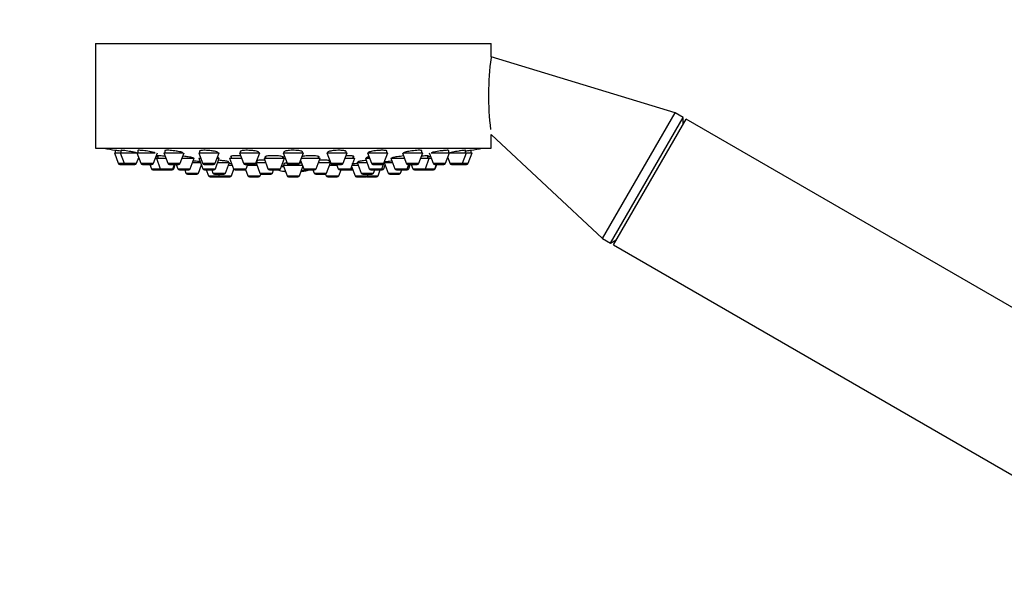
# Model space of a CAD drawing. Units: millimetres. Extents: x 0 to 1304, y 0 to 2698.
# Drawn here: x 626 to 795, y 2066 to 2165 of the extents above; entities that cross this region are included whole.
import ezdxf
from ezdxf import colors
from ezdxf.entities.mleader import LeaderData, LeaderLine
from ezdxf.math import Vec2, Vec3

# ---------------------------------------------------------------- set-up
doc = ezdxf.new("R2010")
doc.units = ezdxf.units.MM
doc.layers.add('DV1_Défaut', color=7, linetype='Continuous')
doc.layers.add('Défaut', color=7, linetype='Continuous')

# ---------------------------------------------------------------- blocks, each defined once
blk = doc.blocks.new('_DOT')
at = {"color": 0}
blk.add_line((0, 0), (-1, 0), dxfattribs=at)
at = {"color": 0, "const_width": 0.333}
blk.add_lwpolyline([(-0.1665, 0, 1), (0.1665, 0, 1)], format="xyb", close=True, dxfattribs=at)
blk = doc.blocks.new('SE')
at = {"layer": 'DV1_Défaut', "color": 7, "linetype": 'Continuous'}
for p, q in [((638.57, 2160.76), (706.57, 2160.76)), ((638.57, 2160.76), (638.57, 2142.76)), ((706.57, 2158.46), (706.57, 2160.76)), ((738.21, 2148.85), (706.57, 2158.46)), ((725.71, 2127.2), (738.21, 2148.85)), ((727.09, 2126.4), (739.59, 2148.05)), ((739.59, 2148.05), (738.21, 2148.85)), ((739.59, 2146.89), (739.59, 2148.05)), ((727.6, 2126.11), (740.1, 2147.76)), ((844.02, 2087.76), (740.1, 2147.76)), ((706.57, 2142.76), (706.57, 2145.1)), ((706.57, 2145.1), (725.71, 2127.2)), ((638.57, 2142.76), (706.57, 2142.76)), ((641.82, 2141.97), (642.81, 2141.97)), ((641.82, 2141.97), (642.5, 2140.16)), ((641.97, 2142.39), (641.97, 2141.97)), ((642.81, 2141.97), (645.68, 2141.97)), ((642.81, 2141.97), (643.49, 2140.16)), ((642.96, 2142.38), (642.96, 2141.97)), ((645.64, 2140.16), (646.01, 2141.16)), ((645.71, 2141.97), (648.85, 2141.97)), ((645.71, 2141.97), (646.39, 2140.16)), ((645.86, 2142.35), (645.86, 2141.97)), ((648.53, 2140.16), (649.21, 2141.97)), ((648.86, 2141.03), (649.04, 2141.03)), ((649.04, 2141.03), (650.67, 2141.03)), ((649.04, 2141.03), (649.71, 2139.22)), ((649.29, 2141.45), (649.29, 2141.03)), ((650.32, 2141.97), (653.64, 2141.97)), ((650.32, 2141.97), (651, 2140.16)), ((650.47, 2142.32), (650.47, 2141.97)), ((653.14, 2140.16), (653.82, 2141.97)), ((653.47, 2141.03), (655.56, 2141.03)), ((654.88, 2139.22), (655.56, 2141.03)), ((656.32, 2141.97), (659.82, 2141.97)), ((656.32, 2141.97), (657, 2140.16)), ((656.36, 2141.03), (656.68, 2141.03)), ((656.36, 2141.03), (657.03, 2139.22)), ((656.47, 2142.26), (656.47, 2141.97)), ((656.61, 2141.22), (656.61, 2141.03)), ((659.15, 2140.16), (659.82, 2141.97)), ((659.18, 2139.22), (659.86, 2141.03)), ((659.47, 2141.03), (659.86, 2141.03)), ((659.61, 2141.03), (659.61, 2141.15)), ((661.64, 2141.03), (663.67, 2141.03)), ((661.64, 2141.03), (662.32, 2139.22)), ((661.89, 2141.37), (661.89, 2141.03)), ((663.32, 2141.97), (666.82, 2141.97)), ((663.32, 2141.97), (664, 2140.16)), ((663.47, 2142.2), (663.47, 2141.97)), ((666.14, 2140.16), (666.82, 2141.97)), ((666.67, 2141.97), (666.67, 2142.04)), ((667.55, 2141.03), (671.05, 2141.03)), ((667.55, 2141.03), (668.23, 2139.22)), ((667.8, 2141.32), (667.8, 2141.03)), ((670.38, 2139.22), (671.05, 2141.03)), ((670.8, 2141.03), (670.8, 2141.27)), ((670.82, 2141.97), (674.32, 2141.97)), ((670.82, 2141.97), (671.5, 2140.16)), ((670.97, 2142.13), (670.97, 2141.97)), ((673.65, 2140.16), (674.32, 2141.97)), ((673.97, 2141.03), (677.19, 2141.03)), ((674.17, 2141.97), (674.17, 2142.11)), ((676.51, 2139.22), (677.19, 2141.03)), ((676.94, 2141.03), (676.94, 2141.32)), ((678.33, 2141.97), (681.83, 2141.97)), ((678.33, 2141.97), (679.01, 2140.16)), ((678.48, 2142.05), (678.48, 2141.97)), ((681.15, 2140.16), (681.83, 2141.97)), ((681.48, 2141.03), (683.13, 2141.03)), ((681.68, 2141.97), (681.68, 2142.19)), ((682.45, 2139.22), (683.13, 2141.03)), ((682.88, 2141.03), (682.88, 2141.37)), ((684.97, 2141.03), (685.68, 2141.03)), ((684.97, 2141.03), (685.64, 2139.22)), ((685.22, 2141.15), (685.22, 2141.03)), ((685.32, 2141.97), (688.82, 2141.97)), ((685.32, 2141.97), (686, 2140.16)), ((688.15, 2140.16), (688.82, 2141.97)), ((688.67, 2141.97), (688.67, 2142.25)), ((689.34, 2141.03), (691.68, 2141.03)), ((689.34, 2141.03), (690.02, 2139.22)), ((691.33, 2141.97), (692.01, 2140.16)), ((691.51, 2141.97), (694.83, 2141.97)), ((694.15, 2140.16), (694.83, 2141.97)), ((694.48, 2141.03), (695.96, 2141.03)), ((694.68, 2141.97), (694.68, 2142.31)), ((695.28, 2139.22), (695.96, 2141.03)), ((695.71, 2141.03), (695.71, 2141.45)), ((695.94, 2141.97), (696.62, 2140.16)), ((695.96, 2141.03), (696.29, 2141.03)), ((696.3, 2141.97), (699.44, 2141.97)), ((698.76, 2140.16), (699.44, 2141.97)), ((699.14, 2141.16), (699.51, 2140.16)), ((699.29, 2141.97), (699.29, 2142.35)), ((699.46, 2141.97), (702.34, 2141.97)), ((701.66, 2140.16), (702.34, 2141.97)), ((702.19, 2141.97), (702.19, 2142.37)), ((702.34, 2141.97), (703.32, 2141.97)), ((702.65, 2140.16), (703.32, 2141.97)), ((703.17, 2141.97), (703.17, 2142.39)), ((642.5, 2140.16), (643.49, 2140.16)), ((642.78, 2139.97), (643.77, 2139.97)), ((643.49, 2140.16), (645.64, 2140.16)), ((643.77, 2139.97), (645.36, 2139.97)), ((646.39, 2140.16), (648.53, 2140.16)), ((646.67, 2139.97), (648.25, 2139.97)), ((647.9, 2139.97), (648.18, 2139.22)), ((651, 2140.16), (653.14, 2140.16)), ((651.28, 2139.97), (652.86, 2139.97)), ((651.86, 2139.22), (652.14, 2139.97)), ((652.02, 2139.22), (652.29, 2139.97)), ((652.46, 2139.97), (652.73, 2139.22)), ((655.28, 2140.28), (656.64, 2140.28)), ((656.26, 2138.48), (656.79, 2139.88)), ((657, 2140.16), (659.15, 2140.16)), ((657.28, 2139.97), (658.87, 2139.97)), ((659.58, 2140.28), (661.6, 2140.28)), ((660.92, 2138.48), (661.6, 2140.28)), ((661.42, 2139.82), (662.09, 2139.82)), ((661.45, 2140.28), (661.45, 2140.41)), ((664, 2140.16), (666.14, 2140.16)), ((664.28, 2139.97), (665.86, 2139.97)), ((664.47, 2139.22), (664.74, 2139.97)), ((664.69, 2139.82), (666.34, 2139.82)), ((666.18, 2140.25), (666.84, 2138.48)), ((666.19, 2140.28), (667.83, 2140.28)), ((666.32, 2140.59), (666.32, 2140.28)), ((670.9, 2139.64), (670.53, 2139.64)), ((670.53, 2139.64), (670.94, 2139.64)), ((670.53, 2139.63), (670.9, 2139.63)), ((670.82, 2139.82), (674.14, 2139.82)), ((670.82, 2139.82), (671.5, 2138.02)), ((670.97, 2140.11), (670.97, 2139.82)), ((671.5, 2140.16), (673.65, 2140.16)), ((671.78, 2139.97), (673.37, 2139.97)), ((673.65, 2138.02), (674.23, 2139.58)), ((673.83, 2140.65), (674.37, 2139.22)), ((676.91, 2140.28), (678.96, 2140.28)), ((678.31, 2138.48), (678.97, 2140.25)), ((678.81, 2139.82), (680.08, 2139.82)), ((678.83, 2140.28), (678.83, 2140.58)), ((679.01, 2140.16), (681.15, 2140.16)), ((679.29, 2139.97), (680.87, 2139.97)), ((680.03, 2139.97), (680.31, 2139.22)), ((682.6, 2139.61), (683.19, 2138.02)), ((682.67, 2139.82), (683.72, 2139.82)), ((683.55, 2140.28), (685.25, 2140.28)), ((683.55, 2140.28), (684.23, 2138.48)), ((683.7, 2140.42), (683.7, 2140.28)), ((686, 2140.16), (688.15, 2140.16)), ((686.28, 2139.97), (687.87, 2139.97)), ((687.79, 2139.22), (688.12, 2140.11)), ((688.12, 2139.22), (688.36, 2139.88)), ((688.21, 2140.28), (689.62, 2140.28)), ((688.21, 2140.28), (688.89, 2138.48)), ((688.36, 2140.36), (688.36, 2140.28)), ((692.01, 2140.16), (694.15, 2140.16)), ((692.17, 2139.22), (692.44, 2139.97)), ((692.29, 2139.97), (693.87, 2139.97)), ((692.42, 2139.22), (692.69, 2139.97)), ((692.85, 2139.97), (693.13, 2139.22)), ((696.62, 2140.16), (698.76, 2140.16)), ((696.9, 2139.97), (698.48, 2139.97)), ((696.92, 2139.22), (697.2, 2139.97)), ((696.97, 2139.22), (697.25, 2139.97)), ((699.51, 2140.16), (701.66, 2140.16)), ((699.79, 2139.97), (701.38, 2139.97)), ((701.38, 2139.97), (702.37, 2139.97)), ((701.66, 2140.16), (702.65, 2140.16)), ((648.18, 2139.22), (649.71, 2139.22)), ((648.46, 2139.03), (649.99, 2139.03)), ((649.71, 2139.22), (651.86, 2139.22)), ((649.99, 2139.03), (651.58, 2139.03)), ((651.58, 2139.03), (651.74, 2139.03)), ((651.86, 2139.22), (652.02, 2139.22)), ((652.73, 2139.22), (654.88, 2139.22)), ((653.01, 2139.03), (654.6, 2139.03)), ((653.91, 2139.03), (654.12, 2138.48)), ((654.12, 2138.48), (656.26, 2138.48)), ((654.4, 2138.28), (655.98, 2138.28)), ((657.03, 2139.22), (659.18, 2139.22)), ((657.31, 2139.03), (658.9, 2139.03)), ((657.62, 2139.03), (658, 2138.02)), ((658, 2138.02), (659.81, 2138.02)), ((658.28, 2137.82), (659.87, 2137.82)), ((658.57, 2139.03), (658.77, 2138.48)), ((658.77, 2138.48), (660.92, 2138.48)), ((659.05, 2138.28), (660.64, 2138.28)), ((659.71, 2138.28), (659.81, 2138.02)), ((659.81, 2138.02), (661.96, 2138.02)), ((660.09, 2137.82), (661.68, 2137.82)), ((661.96, 2138.02), (662.37, 2139.13)), ((662.32, 2139.22), (664.47, 2139.22)), ((662.6, 2139.03), (664.18, 2139.03)), ((664.18, 2139.03), (664.37, 2139.03)), ((664.35, 2139.08), (664.75, 2138.02)), ((664.75, 2138.02), (666.9, 2138.02)), ((665.03, 2137.82), (666.62, 2137.82)), ((666.84, 2138.48), (668.99, 2138.48)), ((666.9, 2138.02), (667.01, 2138.31)), ((667.12, 2138.28), (668.71, 2138.28)), ((668.23, 2139.22), (670.38, 2139.22)), ((668.51, 2139.03), (670.1, 2139.03)), ((668.99, 2138.48), (669.2, 2139.03)), ((671.5, 2138.02), (673.65, 2138.02)), ((671.78, 2137.82), (673.37, 2137.82)), ((674.37, 2139.22), (676.51, 2139.22)), ((674.65, 2139.03), (676.23, 2139.03)), ((675.95, 2139.03), (676.16, 2138.48)), ((676.16, 2138.48), (678.31, 2138.48)), ((676.44, 2138.28), (678.03, 2138.28)), ((678.14, 2138.31), (678.25, 2138.02)), ((678.25, 2138.02), (680.4, 2138.02)), ((678.53, 2137.82), (680.12, 2137.82)), ((680.31, 2139.22), (682.45, 2139.22)), ((680.4, 2138.02), (680.78, 2139.03)), ((680.59, 2139.03), (682.17, 2139.03)), ((682.17, 2139.03), (682.55, 2139.03)), ((682.45, 2139.22), (682.74, 2139.22)), ((683.19, 2138.02), (685.34, 2138.02)), ((683.47, 2137.82), (685.06, 2137.82)), ((684.23, 2138.48), (686.38, 2138.48)), ((684.51, 2138.28), (686.09, 2138.28)), ((685.28, 2137.82), (686.87, 2137.82)), ((685.34, 2138.02), (685.44, 2138.28)), ((685.34, 2138.02), (687.15, 2138.02)), ((685.64, 2139.22), (687.79, 2139.22)), ((685.93, 2139.03), (687.51, 2139.03)), ((686.38, 2138.48), (686.58, 2139.03)), ((687.15, 2138.02), (687.53, 2139.03)), ((687.53, 2139.03), (687.83, 2139.03)), ((687.79, 2139.22), (688.12, 2139.22)), ((688.89, 2138.48), (691.03, 2138.48)), ((689.17, 2138.28), (690.75, 2138.28)), ((690.02, 2139.22), (692.17, 2139.22)), ((690.3, 2139.03), (691.89, 2139.03)), ((691.03, 2138.48), (691.24, 2139.03)), ((691.89, 2139.03), (692.13, 2139.03)), ((692.17, 2139.22), (692.42, 2139.22)), ((693.13, 2139.22), (695.28, 2139.22)), ((693.41, 2139.03), (695, 2139.03)), ((695, 2139.03), (695.05, 2139.03)), ((695.05, 2139.03), (696.64, 2139.03)), ((695.28, 2139.22), (696.92, 2139.22)), ((696.64, 2139.03), (696.69, 2139.03)), ((696.92, 2139.22), (696.97, 2139.22)), ((725.71, 2127.2), (727.09, 2126.4)), ((727.09, 2126.4), (728.1, 2126.98)), ((727.6, 2126.11), (831.52, 2066.11))]:
    blk.add_line(p, q, dxfattribs=at)
for centre, radius, start, end in [((754.2, 2151.8), 48.07, 172.2127, 186.9826), ((672.57, 2305.68), 166.13, 258.7185, 259.3918), ((672.57, 2305.68), 166.13, 280.608, 281.2815), ((642.78, 2140.27), 0.3, 200.556, 270), ((643.77, 2140.27), 0.3, 200.556, 270), ((645.36, 2140.27), 0.3, 270, 339.444), ((646.67, 2140.27), 0.3, 200.556, 270), ((648.25, 2140.27), 0.3, 270, 339.444), ((651.28, 2140.27), 0.3, 200.556, 270), ((652.86, 2140.27), 0.3, 270, 339.444), ((657.28, 2140.27), 0.3, 200.556, 270), ((658.87, 2140.27), 0.3, 270, 339.444), ((664.28, 2140.27), 0.3, 200.556, 270), ((665.86, 2140.27), 0.3, 270, 339.444), ((671.78, 2140.27), 0.3, 200.556, 270), ((673.37, 2140.27), 0.3, 270, 339.444), ((679.29, 2140.27), 0.3, 200.556, 270), ((680.87, 2140.27), 0.3, 270, 339.444), ((686.28, 2140.27), 0.3, 200.556, 270), ((687.87, 2140.27), 0.3, 270, 339.444), ((692.29, 2140.27), 0.3, 200.556, 270), ((693.87, 2140.27), 0.3, 270, 339.444), ((696.9, 2140.27), 0.3, 200.556, 270), ((698.48, 2140.27), 0.3, 270, 339.444), ((699.79, 2140.27), 0.3, 200.556, 270), ((701.38, 2140.27), 0.3, 270, 339.444), ((702.37, 2140.27), 0.3, 270, 339.444), ((648.46, 2139.33), 0.3, 200.556, 270), ((649.99, 2139.33), 0.3, 200.556, 270), ((651.58, 2139.33), 0.3, 270, 339.444), ((651.74, 2139.33), 0.3, 270, 339.444), ((653.01, 2139.33), 0.3, 200.556, 270), ((654.4, 2138.58), 0.3, 200.556, 270), ((654.6, 2139.33), 0.3, 270, 339.444), ((655.98, 2138.58), 0.3, 270, 339.444), ((657.31, 2139.33), 0.3, 200.556, 270), ((658.28, 2138.12), 0.3, 200.556, 270), ((659.05, 2138.58), 0.3, 200.556, 270), ((658.9, 2139.33), 0.3, 270, 339.444), ((660.09, 2138.12), 0.3, 200.556, 270), ((659.87, 2138.12), 0.3, 270, 291.9684), ((660.64, 2138.58), 0.3, 270, 339.444), ((661.68, 2138.12), 0.3, 270, 339.444), ((662.6, 2139.33), 0.3, 200.556, 270), ((664.18, 2139.33), 0.3, 270, 339.444), ((665.03, 2138.12), 0.3, 200.556, 270), ((666.62, 2138.12), 0.3, 270, 339.444), ((667.12, 2138.58), 0.3, 200.556, 270), ((668.51, 2139.33), 0.3, 200.556, 270), ((668.71, 2138.58), 0.3, 270, 339.444), ((672.57, 2150.03), 11.35, 255.7027, 262.4089), ((670.1, 2139.33), 0.3, 270, 339.444), ((671.78, 2138.12), 0.3, 200.556, 270), ((673.37, 2138.12), 0.3, 270, 339.444), ((672.57, 2150.03), 11.35, 277.5911, 284.2973), ((674.65, 2139.33), 0.3, 200.556, 270), ((676.44, 2138.58), 0.3, 200.556, 270), ((676.23, 2139.33), 0.3, 270, 339.444), ((678.03, 2138.58), 0.3, 270, 339.444), ((678.53, 2138.12), 0.3, 200.556, 270), ((680.12, 2138.12), 0.3, 270, 339.444), ((680.59, 2139.33), 0.3, 200.556, 270), ((682.17, 2139.33), 0.3, 270, 339.444), ((682.55, 2139.33), 0.3, 270, 318.9544), ((683.47, 2138.12), 0.3, 200.556, 270), ((684.51, 2138.58), 0.3, 200.556, 270), ((685.06, 2138.12), 0.3, 270, 339.444), ((685.28, 2138.12), 0.3, 249.1289, 270), ((685.93, 2139.33), 0.3, 200.556, 270), ((686.09, 2138.58), 0.3, 270, 339.444), ((686.87, 2138.12), 0.3, 270, 339.444), ((687.51, 2139.33), 0.3, 270, 339.444), ((687.83, 2139.33), 0.3, 270, 339.444), ((689.17, 2138.58), 0.3, 200.556, 270), ((690.3, 2139.33), 0.3, 200.556, 270), ((690.75, 2138.58), 0.3, 270, 339.444), ((691.89, 2139.33), 0.3, 270, 339.444), ((692.13, 2139.33), 0.3, 270, 339.444), ((693.41, 2139.33), 0.3, 200.556, 270), ((695, 2139.33), 0.3, 270, 339.444), ((695.05, 2139.33), 0.3, 264.7179, 270), ((696.64, 2139.33), 0.3, 270, 339.444), ((696.69, 2139.33), 0.3, 270, 339.444)]:
    blk.add_arc(centre, radius, start, end, dxfattribs=at)
for centre, start_param, end_param in [((672.2, 2150.03), 3.026685, 3.041994), ((672.95, 2150.03), 3.241191, 3.38239), ((672.2, 2150.03), 3.323459, 3.385818)]:
    blk.add_ellipse(centre, major_axis=(0, 11.33), ratio=0.866025, start_param=start_param, end_param=end_param, dxfattribs=at)
for points, knots in [([(642.95, 2142.22), (642.93, 2142.22), (642.9, 2142.23), (642.87, 2142.23), (642.7, 2142.26), (642.55, 2142.29), (642.43, 2142.31), (642.3, 2142.33), (642.19, 2142.35), (642.12, 2142.36), (642.05, 2142.38), (642, 2142.39), (641.98, 2142.39), (641.98, 2142.39), (641.97, 2142.39), (641.97, 2142.39)], [0, 0, 0, 0, 0.0518057, 0.0518057, 0.0518057, 0.3458342, 0.3458342, 0.3458342, 0.63637, 0.63637, 0.63637, 0.9224059, 0.9224059, 0.9224059, 1, 1, 1, 1]), ([(644.93, 2142.11), (644.76, 2142.15), (644.57, 2142.18), (644.39, 2142.21), (644.21, 2142.24), (644.03, 2142.27), (643.87, 2142.29), (643.7, 2142.32), (643.55, 2142.34), (643.42, 2142.35), (643.3, 2142.37), (643.19, 2142.38), (643.12, 2142.38), (643.04, 2142.39), (642.99, 2142.39), (642.97, 2142.39), (642.97, 2142.38), (642.96, 2142.38), (642.96, 2142.38)], [0, 0, 0, 0, 0.1907981, 0.1907981, 0.1907981, 0.3816868, 0.3816868, 0.3816868, 0.5711143, 0.5711143, 0.5711143, 0.7576631, 0.7576631, 0.7576631, 0.9416722, 0.9416722, 0.9416722, 1, 1, 1, 1]), ([(645.65, 2141.97), (645.53, 2142), (645.4, 2142.03), (645.25, 2142.05), (645.15, 2142.07), (645.04, 2142.09), (644.93, 2142.11)], [0, 0, 0, 0, 0.586674, 0.586674, 0.586674, 1, 1, 1, 1]), ([(647.84, 2142.18), (647.67, 2142.21), (647.48, 2142.24), (647.3, 2142.27), (647.13, 2142.3), (646.95, 2142.32), (646.78, 2142.34), (646.62, 2142.36), (646.47, 2142.37), (646.34, 2142.38), (646.21, 2142.39), (646.1, 2142.39), (646.03, 2142.39), (645.95, 2142.39), (645.89, 2142.38), (645.87, 2142.37), (645.86, 2142.36), (645.86, 2142.36), (645.86, 2142.35)], [0, 0, 0, 0, 0.188672, 0.188672, 0.188672, 0.377477, 0.377477, 0.377477, 0.56426, 0.56426, 0.56426, 0.748295, 0.748295, 0.748295, 0.930778, 0.930778, 0.930778, 1, 1, 1, 1]), ([(648.84, 2141.97), (648.77, 2141.99), (648.7, 2142.01), (648.61, 2142.03), (648.48, 2142.06), (648.33, 2142.09), (648.17, 2142.12), (648.07, 2142.14), (647.96, 2142.16), (647.84, 2142.18)], [0, 0, 0, 0, 0.299632, 0.299632, 0.299632, 0.726767, 0.726767, 0.726767, 1, 1, 1, 1]), ([(649.29, 2141.25), (649.21, 2141.26), (649.14, 2141.27), (649.07, 2141.28), (649.03, 2141.28), (648.99, 2141.29), (648.95, 2141.29)], [0, 0, 0, 0, 0.650596, 0.650596, 0.650596, 1, 1, 1, 1]), ([(650.55, 2141.34), (650.39, 2141.36), (650.24, 2141.38), (650.09, 2141.39), (649.93, 2141.41), (649.78, 2141.43), (649.65, 2141.44), (649.53, 2141.45), (649.42, 2141.45), (649.34, 2141.45), (649.27, 2141.46), (649.22, 2141.45), (649.2, 2141.45), (649.19, 2141.44), (649.19, 2141.44), (649.19, 2141.44)], [0, 0, 0, 0, 0.212026, 0.212026, 0.212026, 0.450653, 0.450653, 0.450653, 0.686878, 0.686878, 0.686878, 0.921332, 0.921332, 0.921332, 1, 1, 1, 1]), ([(652.47, 2142.25), (652.29, 2142.28), (652.11, 2142.3), (651.93, 2142.32), (651.75, 2142.34), (651.57, 2142.36), (651.41, 2142.37), (651.25, 2142.38), (651.09, 2142.39), (650.97, 2142.39), (650.84, 2142.39), (650.73, 2142.39), (650.65, 2142.38), (650.57, 2142.37), (650.51, 2142.35), (650.49, 2142.33), (650.47, 2142.32), (650.47, 2142.32), (650.47, 2142.31)], [0, 0, 0, 0, 0.18594, 0.18594, 0.18594, 0.372022, 0.372022, 0.372022, 0.556046, 0.556046, 0.556046, 0.738116, 0.738116, 0.738116, 0.919956, 0.919956, 0.919956, 1, 1, 1, 1]), ([(653.67, 2141.91), (653.67, 2141.91), (653.67, 2141.92), (653.66, 2141.92), (653.65, 2141.95), (653.6, 2141.97), (653.53, 2142), (653.46, 2142.03), (653.36, 2142.07), (653.23, 2142.1), (653.11, 2142.13), (652.96, 2142.16), (652.8, 2142.19), (652.69, 2142.21), (652.58, 2142.23), (652.47, 2142.25)], [0, 0, 0, 0, 0.062302, 0.062302, 0.062302, 0.315724, 0.315724, 0.315724, 0.572971, 0.572971, 0.572971, 0.832935, 0.832935, 0.832935, 1, 1, 1, 1]), ([(654.19, 2141.32), (654.01, 2141.34), (653.83, 2141.36), (653.65, 2141.38), (653.63, 2141.38), (653.62, 2141.38), (653.6, 2141.39)], [0, 0, 0, 0, 0.914683, 0.914683, 0.914683, 1, 1, 1, 1]), ([(655.39, 2141.03), (655.41, 2141.04), (655.41, 2141.05), (655.4, 2141.06), (655.38, 2141.08), (655.33, 2141.1), (655.26, 2141.12), (655.18, 2141.14), (655.08, 2141.17), (654.95, 2141.19), (654.82, 2141.22), (654.67, 2141.24), (654.51, 2141.27), (654.41, 2141.28), (654.3, 2141.3), (654.19, 2141.32)], [0, 0, 0, 0, 0.1575849, 0.1575849, 0.1575849, 0.3868284, 0.3868284, 0.3868284, 0.6183463, 0.6183463, 0.6183463, 0.8518153, 0.8518153, 0.8518153, 1, 1, 1, 1]), ([(658.48, 2142.31), (658.31, 2142.33), (658.13, 2142.35), (657.95, 2142.36), (657.77, 2142.38), (657.6, 2142.38), (657.43, 2142.39), (657.27, 2142.39), (657.12, 2142.39), (656.99, 2142.38), (656.86, 2142.38), (656.75, 2142.36), (656.66, 2142.35), (656.58, 2142.33), (656.52, 2142.31), (656.5, 2142.28), (656.48, 2142.27), (656.47, 2142.26), (656.47, 2142.25)], [0, 0, 0, 0, 0.183241, 0.183241, 0.183241, 0.366598, 0.366598, 0.366598, 0.548366, 0.548366, 0.548366, 0.729429, 0.729429, 0.729429, 0.911618, 0.911618, 0.911618, 1, 1, 1, 1]), ([(656.51, 2141.37), (656.51, 2141.35), (656.52, 2141.34), (656.54, 2141.33), (656.55, 2141.32), (656.57, 2141.31), (656.59, 2141.3)], [0, 0, 0, 0, 0.612916, 0.612916, 0.612916, 1, 1, 1, 1]), ([(659.67, 2141.96), (659.67, 2141.97), (659.67, 2141.98), (659.67, 2141.98), (659.66, 2142.01), (659.61, 2142.04), (659.54, 2142.07), (659.47, 2142.1), (659.37, 2142.14), (659.25, 2142.17), (659.12, 2142.2), (658.97, 2142.23), (658.81, 2142.26), (658.71, 2142.28), (658.6, 2142.29), (658.48, 2142.31)], [0, 0, 0, 0, 0.052554, 0.052554, 0.052554, 0.31011, 0.31011, 0.31011, 0.57083, 0.57083, 0.57083, 0.832593, 0.832593, 0.832593, 1, 1, 1, 1]), ([(659.62, 2141.03), (659.64, 2141.04), (659.65, 2141.04), (659.66, 2141.05), (659.7, 2141.06), (659.72, 2141.08), (659.7, 2141.1), (659.68, 2141.12), (659.64, 2141.15), (659.56, 2141.17), (659.56, 2141.17), (659.55, 2141.18), (659.54, 2141.18)], [0, 0, 0, 0, 0.103468, 0.103468, 0.103468, 0.526066, 0.526066, 0.526066, 0.952723, 0.952723, 0.952723, 1, 1, 1, 1]), ([(663.52, 2141.43), (663.44, 2141.43), (663.35, 2141.44), (663.26, 2141.44), (663.08, 2141.45), (662.91, 2141.45), (662.74, 2141.45), (662.58, 2141.45), (662.43, 2141.45), (662.3, 2141.44), (662.17, 2141.43), (662.06, 2141.42), (661.98, 2141.4), (661.89, 2141.39), (661.84, 2141.37), (661.81, 2141.35), (661.78, 2141.32), (661.79, 2141.3), (661.82, 2141.27), (661.83, 2141.26), (661.85, 2141.25), (661.87, 2141.24)], [0, 0, 0, 0, 0.083829, 0.083829, 0.083829, 0.253633, 0.253633, 0.253633, 0.422703, 0.422703, 0.422703, 0.591776, 0.591776, 0.591776, 0.761909, 0.761909, 0.761909, 0.933701, 0.933701, 0.933701, 1, 1, 1, 1]), ([(665.48, 2142.35), (665.31, 2142.37), (665.13, 2142.38), (664.95, 2142.38), (664.78, 2142.39), (664.6, 2142.39), (664.44, 2142.39), (664.28, 2142.38), (664.12, 2142.37), (663.99, 2142.36), (663.86, 2142.34), (663.75, 2142.32), (663.67, 2142.3), (663.58, 2142.28), (663.52, 2142.25), (663.49, 2142.22), (663.48, 2142.21), (663.47, 2142.19), (663.47, 2142.18)], [0, 0, 0, 0, 0.181183, 0.181183, 0.181183, 0.362427, 0.362427, 0.362427, 0.542923, 0.542923, 0.542923, 0.724125, 0.724125, 0.724125, 0.907546, 0.907546, 0.907546, 1, 1, 1, 1]), ([(666.67, 2142.03), (666.67, 2142.04), (666.67, 2142.04), (666.67, 2142.05), (666.65, 2142.08), (666.61, 2142.11), (666.54, 2142.15), (666.47, 2142.18), (666.37, 2142.21), (666.24, 2142.24), (666.12, 2142.27), (665.97, 2142.29), (665.81, 2142.31), (665.7, 2142.33), (665.59, 2142.34), (665.48, 2142.35)], [0, 0, 0, 0, 0.048823, 0.048823, 0.048823, 0.310049, 0.310049, 0.310049, 0.572925, 0.572925, 0.572925, 0.834796, 0.834796, 0.834796, 1, 1, 1, 1]), ([(669.71, 2141.44), (669.54, 2141.45), (669.36, 2141.45), (669.18, 2141.45), (669, 2141.46), (668.83, 2141.45), (668.66, 2141.45), (668.5, 2141.44), (668.35, 2141.43), (668.22, 2141.41), (668.09, 2141.4), (667.98, 2141.38), (667.89, 2141.36), (667.81, 2141.34), (667.75, 2141.32), (667.72, 2141.29), (667.7, 2141.27), (667.7, 2141.24), (667.73, 2141.22), (667.74, 2141.21), (667.76, 2141.2), (667.78, 2141.19)], [0, 0, 0, 0, 0.155296, 0.155296, 0.155296, 0.310607, 0.310607, 0.310607, 0.465774, 0.465774, 0.465774, 0.621709, 0.621709, 0.621709, 0.779091, 0.779091, 0.779091, 0.937986, 0.937986, 0.937986, 1, 1, 1, 1]), ([(670.82, 2141.12), (670.83, 2141.13), (670.84, 2141.13), (670.85, 2141.14), (670.9, 2141.16), (670.91, 2141.19), (670.9, 2141.21), (670.89, 2141.24), (670.84, 2141.26), (670.77, 2141.29), (670.69, 2141.31), (670.59, 2141.34), (670.46, 2141.36), (670.34, 2141.38), (670.19, 2141.4), (670.03, 2141.41), (669.93, 2141.42), (669.82, 2141.43), (669.71, 2141.44)], [0, 0, 0, 0, 0.042237, 0.042237, 0.042237, 0.248365, 0.248365, 0.248365, 0.456012, 0.456012, 0.456012, 0.663983, 0.663983, 0.663983, 0.870914, 0.870914, 0.870914, 1, 1, 1, 1]), ([(672.99, 2142.38), (672.82, 2142.39), (672.64, 2142.39), (672.46, 2142.39), (672.29, 2142.39), (672.11, 2142.38), (671.95, 2142.37), (671.79, 2142.35), (671.63, 2142.34), (671.5, 2142.32), (671.37, 2142.3), (671.26, 2142.27), (671.17, 2142.24), (671.09, 2142.21), (671.03, 2142.18), (671, 2142.15), (670.98, 2142.14), (670.97, 2142.12), (670.97, 2142.11)], [0, 0, 0, 0, 0.180195, 0.180195, 0.180195, 0.36038, 0.36038, 0.36038, 0.540834, 0.540834, 0.540834, 0.723232, 0.723232, 0.723232, 0.9084, 0.9084, 0.9084, 1, 1, 1, 1]), ([(674.17, 2142.11), (674.17, 2142.11), (674.17, 2142.12), (674.17, 2142.12), (674.16, 2142.16), (674.11, 2142.19), (674.04, 2142.22), (673.97, 2142.25), (673.87, 2142.28), (673.74, 2142.3), (673.62, 2142.32), (673.47, 2142.34), (673.31, 2142.36), (673.21, 2142.37), (673.1, 2142.37), (672.99, 2142.38)], [0, 0, 0, 0, 0.051658, 0.051658, 0.051658, 0.315288, 0.315288, 0.315288, 0.578507, 0.578507, 0.578507, 0.838861, 0.838861, 0.838861, 1, 1, 1, 1]), ([(675.85, 2141.45), (675.68, 2141.46), (675.5, 2141.45), (675.32, 2141.45), (675.14, 2141.44), (674.97, 2141.44), (674.8, 2141.42), (674.64, 2141.41), (674.49, 2141.39), (674.36, 2141.37), (674.25, 2141.36), (674.15, 2141.34), (674.07, 2141.32)], [0, 0, 0, 0, 0.259428, 0.259428, 0.259428, 0.518815, 0.518815, 0.518815, 0.778911, 0.778911, 0.778911, 1, 1, 1, 1]), ([(676.95, 2141.18), (676.96, 2141.18), (676.98, 2141.19), (676.98, 2141.19), (677.03, 2141.22), (677.05, 2141.25), (677.03, 2141.27), (677.02, 2141.3), (676.97, 2141.32), (676.9, 2141.34), (676.83, 2141.37), (676.72, 2141.39), (676.6, 2141.4), (676.47, 2141.42), (676.32, 2141.43), (676.16, 2141.44), (676.06, 2141.45), (675.96, 2141.45), (675.85, 2141.45)], [0, 0, 0, 0, 0.042029, 0.042029, 0.042029, 0.250128, 0.250128, 0.250128, 0.458863, 0.458863, 0.458863, 0.666845, 0.666845, 0.666845, 0.873011, 0.873011, 0.873011, 1, 1, 1, 1]), ([(680.49, 2142.39), (680.32, 2142.39), (680.14, 2142.38), (679.97, 2142.37), (679.79, 2142.36), (679.61, 2142.35), (679.45, 2142.33), (679.29, 2142.31), (679.14, 2142.29), (679.01, 2142.26), (678.87, 2142.23), (678.76, 2142.2), (678.67, 2142.17), (678.59, 2142.14), (678.53, 2142.11), (678.5, 2142.08), (678.49, 2142.06), (678.48, 2142.05), (678.48, 2142.03)], [0, 0, 0, 0, 0.18041, 0.18041, 0.18041, 0.360742, 0.360742, 0.360742, 0.542297, 0.542297, 0.542297, 0.72654, 0.72654, 0.72654, 0.913375, 0.913375, 0.913375, 1, 1, 1, 1]), ([(681.68, 2142.18), (681.68, 2142.19), (681.68, 2142.19), (681.68, 2142.2), (681.66, 2142.23), (681.62, 2142.26), (681.54, 2142.28), (681.47, 2142.31), (681.36, 2142.33), (681.24, 2142.35), (681.11, 2142.36), (680.96, 2142.38), (680.8, 2142.38), (680.71, 2142.39), (680.6, 2142.39), (680.49, 2142.39)], [0, 0, 0, 0, 0.059543, 0.059543, 0.059543, 0.323773, 0.323773, 0.323773, 0.585563, 0.585563, 0.585563, 0.843422, 0.843422, 0.843422, 1, 1, 1, 1]), ([(682.89, 2141.24), (682.9, 2141.24), (682.92, 2141.25), (682.93, 2141.25), (682.97, 2141.28), (682.99, 2141.3), (682.97, 2141.33), (682.96, 2141.35), (682.91, 2141.37), (682.84, 2141.39), (682.76, 2141.41), (682.66, 2141.42), (682.53, 2141.43), (682.41, 2141.44), (682.26, 2141.45), (682.1, 2141.45), (682, 2141.45), (681.9, 2141.45), (681.79, 2141.45)], [0, 0, 0, 0, 0.043474, 0.043474, 0.043474, 0.253015, 0.253015, 0.253015, 0.462102, 0.462102, 0.462102, 0.669544, 0.669544, 0.669544, 0.874892, 0.874892, 0.874892, 1, 1, 1, 1]), ([(685.58, 2141.26), (685.47, 2141.23), (685.38, 2141.21), (685.3, 2141.19), (685.22, 2141.16), (685.16, 2141.14), (685.13, 2141.12), (685.11, 2141.09), (685.11, 2141.07), (685.15, 2141.06), (685.17, 2141.04), (685.2, 2141.03), (685.25, 2141.03)], [0, 0, 0, 0, 0.2473758, 0.2473758, 0.2473758, 0.5337253, 0.5337253, 0.5337253, 0.8192685, 0.8192685, 0.8192685, 1, 1, 1, 1]), ([(687.49, 2142.38), (687.32, 2142.37), (687.13, 2142.36), (686.96, 2142.34), (686.78, 2142.32), (686.6, 2142.3), (686.44, 2142.27), (686.28, 2142.25), (686.12, 2142.22), (685.99, 2142.19), (685.86, 2142.16), (685.75, 2142.13), (685.66, 2142.1), (685.58, 2142.06), (685.52, 2142.03), (685.49, 2142), (685.48, 2141.99), (685.47, 2141.98), (685.47, 2141.96)], [0, 0, 0, 0, 0.181617, 0.181617, 0.181617, 0.36311, 0.36311, 0.36311, 0.54648, 0.54648, 0.54648, 0.73256, 0.73256, 0.73256, 0.920325, 0.920325, 0.920325, 1, 1, 1, 1]), ([(688.67, 2142.25), (688.67, 2142.25), (688.67, 2142.26), (688.67, 2142.27), (688.65, 2142.3), (688.6, 2142.32), (688.53, 2142.34), (688.45, 2142.36), (688.35, 2142.37), (688.22, 2142.38), (688.1, 2142.39), (687.95, 2142.39), (687.79, 2142.39), (687.69, 2142.39), (687.59, 2142.38), (687.49, 2142.38)], [0, 0, 0, 0, 0.069184, 0.069184, 0.069184, 0.332239, 0.332239, 0.332239, 0.591519, 0.591519, 0.591519, 0.846963, 0.846963, 0.846963, 1, 1, 1, 1]), ([(691.52, 2141.41), (691.35, 2141.39), (691.16, 2141.37), (690.99, 2141.35), (690.81, 2141.33), (690.63, 2141.31), (690.46, 2141.28), (690.3, 2141.26), (690.14, 2141.23), (690.01, 2141.21), (689.88, 2141.18), (689.76, 2141.16), (689.68, 2141.13), (689.59, 2141.11), (689.54, 2141.09), (689.51, 2141.07), (689.49, 2141.05), (689.49, 2141.04), (689.51, 2141.03)], [0, 0, 0, 0, 0.170472, 0.170472, 0.170472, 0.340863, 0.340863, 0.340863, 0.512419, 0.512419, 0.512419, 0.684867, 0.684867, 0.684867, 0.857089, 0.857089, 0.857089, 1, 1, 1, 1]), ([(693.5, 2142.35), (693.32, 2142.34), (693.14, 2142.31), (692.96, 2142.29), (692.78, 2142.27), (692.6, 2142.24), (692.44, 2142.21), (692.28, 2142.18), (692.12, 2142.15), (691.99, 2142.12), (691.86, 2142.08), (691.74, 2142.05), (691.66, 2142.02), (691.58, 2141.99), (691.52, 2141.96), (691.5, 2141.93), (691.49, 2141.92), (691.48, 2141.91), (691.48, 2141.91)], [0, 0, 0, 0, 0.183334, 0.183334, 0.183334, 0.36653, 0.36653, 0.36653, 0.551768, 0.551768, 0.551768, 0.738989, 0.738989, 0.738989, 0.92649, 0.92649, 0.92649, 1, 1, 1, 1]), ([(694.68, 2142.31), (694.68, 2142.31), (694.68, 2142.32), (694.67, 2142.33), (694.65, 2142.35), (694.61, 2142.36), (694.53, 2142.37), (694.45, 2142.38), (694.35, 2142.39), (694.22, 2142.39), (694.1, 2142.39), (693.95, 2142.38), (693.79, 2142.37), (693.7, 2142.37), (693.6, 2142.36), (693.5, 2142.35)], [0, 0, 0, 0, 0.076699, 0.076699, 0.076699, 0.337471, 0.337471, 0.337471, 0.594254, 0.594254, 0.594254, 0.848391, 0.848391, 0.848391, 1, 1, 1, 1]), ([(695.81, 2141.44), (695.81, 2141.44), (695.8, 2141.44), (695.8, 2141.44), (695.79, 2141.45), (695.74, 2141.45), (695.67, 2141.45), (695.59, 2141.45), (695.49, 2141.45), (695.37, 2141.44), (695.25, 2141.43), (695.1, 2141.42), (694.95, 2141.4), (694.85, 2141.39), (694.75, 2141.38), (694.64, 2141.37)], [0, 0, 0, 0, 0.065999, 0.065999, 0.065999, 0.32595, 0.32595, 0.32595, 0.584279, 0.584279, 0.584279, 0.842632, 0.842632, 0.842632, 1, 1, 1, 1]), ([(696.19, 2141.31), (696.05, 2141.29), (695.9, 2141.26), (695.76, 2141.24), (695.74, 2141.24), (695.72, 2141.24), (695.71, 2141.24)], [0, 0, 0, 0, 0.897761, 0.897761, 0.897761, 1, 1, 1, 1]), ([(698.11, 2142.31), (697.94, 2142.28), (697.75, 2142.26), (697.57, 2142.23), (697.39, 2142.2), (697.21, 2142.17), (697.05, 2142.14), (696.88, 2142.1), (696.73, 2142.07), (696.59, 2142.04), (696.48, 2142.01), (696.39, 2141.99), (696.31, 2141.97)], [0, 0, 0, 0, 0.2601557, 0.2601557, 0.2601557, 0.5201488, 0.5201488, 0.5201488, 0.7824657, 0.7824657, 0.7824657, 1, 1, 1, 1]), ([(699.29, 2142.35), (699.29, 2142.36), (699.29, 2142.36), (699.28, 2142.36), (699.26, 2142.38), (699.21, 2142.39), (699.14, 2142.39), (699.06, 2142.39), (698.96, 2142.39), (698.83, 2142.38), (698.71, 2142.37), (698.57, 2142.36), (698.41, 2142.34), (698.31, 2142.33), (698.21, 2142.32), (698.11, 2142.31)], [0, 0, 0, 0, 0.079086, 0.079086, 0.079086, 0.33748, 0.33748, 0.33748, 0.592792, 0.592792, 0.592792, 0.847316, 0.847316, 0.847316, 1, 1, 1, 1]), ([(701.02, 2142.25), (700.84, 2142.22), (700.66, 2142.19), (700.48, 2142.16), (700.3, 2142.13), (700.12, 2142.1), (699.95, 2142.06), (699.78, 2142.03), (699.63, 2142), (699.49, 2141.97), (699.48, 2141.97), (699.48, 2141.97), (699.47, 2141.97)], [0, 0, 0, 0, 0.3266379, 0.3266379, 0.3266379, 0.6531672, 0.6531672, 0.6531672, 0.9811113, 0.9811113, 0.9811113, 1, 1, 1, 1]), ([(702.19, 2142.38), (702.19, 2142.38), (702.18, 2142.38), (702.18, 2142.39), (702.16, 2142.39), (702.11, 2142.39), (702.04, 2142.39), (701.97, 2142.38), (701.86, 2142.37), (701.74, 2142.35), (701.62, 2142.34), (701.47, 2142.32), (701.32, 2142.3), (701.22, 2142.28), (701.12, 2142.27), (701.02, 2142.25)], [0, 0, 0, 0, 0.0751253, 0.0751253, 0.0751253, 0.3319559, 0.3319559, 0.3319559, 0.5873768, 0.5873768, 0.5873768, 0.8439984, 0.8439984, 0.8439984, 1, 1, 1, 1]), ([(703.17, 2142.39), (703.17, 2142.39), (703.17, 2142.39), (703.17, 2142.39), (703.15, 2142.39), (703.11, 2142.38), (703.04, 2142.36), (702.97, 2142.35), (702.87, 2142.33), (702.75, 2142.31), (702.63, 2142.29), (702.48, 2142.27), (702.33, 2142.24), (702.29, 2142.23), (702.25, 2142.23), (702.22, 2142.22)], [0, 0, 0, 0, 0.073672, 0.073672, 0.073672, 0.359046, 0.359046, 0.359046, 0.645029, 0.645029, 0.645029, 0.934187, 0.934187, 0.934187, 1, 1, 1, 1]), ([(656.6, 2140.41), (656.53, 2140.42), (656.43, 2140.43), (656.33, 2140.44), (656.2, 2140.46), (656.05, 2140.48), (655.89, 2140.5), (655.79, 2140.51), (655.68, 2140.52), (655.57, 2140.54)], [0, 0, 0, 0, 0.344693, 0.344693, 0.344693, 0.74796, 0.74796, 0.74796, 1, 1, 1, 1]), ([(661.45, 2140.41), (661.45, 2140.41), (661.44, 2140.42), (661.44, 2140.42), (661.42, 2140.44), (661.38, 2140.45), (661.3, 2140.47), (661.23, 2140.49), (661.12, 2140.51), (661, 2140.53), (660.88, 2140.55), (660.73, 2140.57), (660.57, 2140.59), (660.46, 2140.6), (660.35, 2140.61), (660.24, 2140.62)], [0, 0, 0, 0, 0.068906, 0.068906, 0.068906, 0.323943, 0.323943, 0.323943, 0.580452, 0.580452, 0.580452, 0.837979, 0.837979, 0.837979, 1, 1, 1, 1]), ([(662.01, 2140.07), (661.89, 2140.08), (661.76, 2140.1), (661.62, 2140.11), (661.59, 2140.11), (661.57, 2140.11), (661.54, 2140.12)], [0, 0, 0, 0, 0.837063, 0.837063, 0.837063, 1, 1, 1, 1]), ([(667.67, 2140.71), (667.54, 2140.71), (667.4, 2140.71), (667.27, 2140.71), (667.11, 2140.7), (666.96, 2140.7), (666.83, 2140.69), (666.7, 2140.68), (666.58, 2140.67), (666.5, 2140.65), (666.42, 2140.64), (666.36, 2140.62), (666.33, 2140.6), (666.32, 2140.59), (666.32, 2140.59), (666.32, 2140.58)], [0, 0, 0, 0, 0.184056, 0.184056, 0.184056, 0.420017, 0.420017, 0.420017, 0.656351, 0.656351, 0.656351, 0.893808, 0.893808, 0.893808, 1, 1, 1, 1]), ([(671.5, 2140.2), (671.5, 2140.2), (671.5, 2140.2), (671.49, 2140.2), (671.36, 2140.19), (671.25, 2140.18), (671.16, 2140.17), (671.08, 2140.15), (671.02, 2140.14), (670.99, 2140.12), (670.98, 2140.12), (670.97, 2140.11), (670.97, 2140.1)], [0, 0, 0, 0, 0.013928, 0.013928, 0.013928, 0.415129, 0.415129, 0.415129, 0.817642, 0.817642, 0.817642, 1, 1, 1, 1]), ([(674.02, 2140.16), (673.95, 2140.17), (673.85, 2140.18), (673.74, 2140.19), (673.71, 2140.2), (673.68, 2140.2), (673.65, 2140.2)], [0, 0, 0, 0, 0.802658, 0.802658, 0.802658, 1, 1, 1, 1]), ([(677.65, 2140.71), (677.48, 2140.71), (677.29, 2140.7), (677.12, 2140.7), (677.1, 2140.7), (677.08, 2140.7), (677.06, 2140.7)], [0, 0, 0, 0, 0.909905, 0.909905, 0.909905, 1, 1, 1, 1]), ([(678.83, 2140.58), (678.83, 2140.58), (678.83, 2140.59), (678.83, 2140.59), (678.81, 2140.61), (678.77, 2140.63), (678.69, 2140.64), (678.62, 2140.66), (678.52, 2140.67), (678.39, 2140.68), (678.27, 2140.69), (678.12, 2140.7), (677.96, 2140.7), (677.86, 2140.71), (677.76, 2140.71), (677.65, 2140.71)], [0, 0, 0, 0, 0.0632114, 0.0632114, 0.0632114, 0.3236371, 0.3236371, 0.3236371, 0.5831312, 0.5831312, 0.5831312, 0.8411418, 0.8411418, 0.8411418, 1, 1, 1, 1]), ([(683.61, 2140.12), (683.61, 2140.12), (683.61, 2140.12), (683.61, 2140.12), (683.45, 2140.1), (683.3, 2140.09), (683.17, 2140.07), (683.04, 2140.06), (682.92, 2140.05), (682.84, 2140.03), (682.76, 2140.02), (682.7, 2140.01), (682.68, 2140), (682.67, 2140), (682.67, 2139.99), (682.67, 2139.99)], [0, 0, 0, 0, 0.0006929, 0.0006929, 0.0006929, 0.2948488, 0.2948488, 0.2948488, 0.5892309, 0.5892309, 0.5892309, 0.8832011, 0.8832011, 0.8832011, 1, 1, 1, 1]), ([(685.11, 2140.64), (684.96, 2140.63), (684.81, 2140.61), (684.67, 2140.6), (684.5, 2140.58), (684.35, 2140.56), (684.22, 2140.54), (684.08, 2140.52), (683.97, 2140.5), (683.89, 2140.48), (683.8, 2140.46), (683.75, 2140.44), (683.72, 2140.43), (683.71, 2140.42), (683.7, 2140.42), (683.7, 2140.41)], [0, 0, 0, 0, 0.198915, 0.198915, 0.198915, 0.431874, 0.431874, 0.431874, 0.665795, 0.665795, 0.665795, 0.899862, 0.899862, 0.899862, 1, 1, 1, 1]), ([(689.52, 2140.53), (689.46, 2140.52), (689.39, 2140.52), (689.33, 2140.51), (689.17, 2140.49), (689.01, 2140.47), (688.88, 2140.45), (688.74, 2140.43), (688.63, 2140.42), (688.55, 2140.4), (688.46, 2140.39), (688.41, 2140.38), (688.38, 2140.37), (688.37, 2140.37), (688.36, 2140.37), (688.36, 2140.36)], [0, 0, 0, 0, 0.09952, 0.09952, 0.09952, 0.36242, 0.36242, 0.36242, 0.624928, 0.624928, 0.624928, 0.886198, 0.886198, 0.886198, 1, 1, 1, 1])]:
    blk.add_open_spline(points, degree=3, knots=knots, dxfattribs=at)
for points in [[(681.79, 2141.45), (681.74, 2141.45), (681.69, 2141.45), (681.64, 2141.45)], [(655.57, 2140.54), (655.51, 2140.54), (655.44, 2140.55), (655.38, 2140.56)], [(660.24, 2140.62), (660.07, 2140.64), (659.9, 2140.65), (659.72, 2140.67)], [(666.25, 2140.2), (666.21, 2140.2), (666.17, 2140.2), (666.14, 2140.2)]]:
    blk.add_open_spline(points, degree=3, dxfattribs=at)

msp = doc.modelspace()

# ---------------------------------------------------------------- block references
at = {"layer": 'Défaut'}
msp.add_blockref('SE', (0, 0), dxfattribs=at)

# ---------------------------------------------------------------- leaders
at = {"layer": 'Défaut', "color": 7, "linetype": 'Continuous'}
ml = msp.add_multileader_mtext('Standard', dxfattribs=at)
ml.set_content('{\\pxsm0.9;\\fSolid Edge ISO|b1||i0||c0|p34;\\W1.;12/05/2021\\P}', color=256)
ml.set_leader_properties()
ml.set_arrow_properties(name='DOT')
ml.build(insert=Vec2(0, 0))
ml.multileader.update_dxf_attribs({"leader_type": 0, "dogleg_length": 0, "arrow_head_size": 12})
ctx = ml.context
ctx.base_point, ctx.char_height, ctx.arrow_head_size, ctx.landing_gap_size = Vec3(1109.33, 2691.04), 12, 12, 4.2
notes = []
notes.append((ctx, [(0, (0, 0, 0), (0, 0), (1, 0), 1, [])]))
ctx.mtext.insert = Vec3(1111.33, 2697.16)
for ctx, leaders in notes:
    for number, flags, end, landing, length, lines in leaders:
        leader = LeaderData()
        leader.index, (leader.has_last_leader_line, leader.has_dogleg_vector, leader.attachment_direction) = number, flags
        leader.last_leader_point, leader.dogleg_vector, leader.dogleg_length = Vec3(end), Vec3(landing), length
        for number, points, colour, breaks in lines:
            line = LeaderLine()
            line.index, line.vertices, line.color, line.breaks = number, Vec3.list(points), colors.encode_raw_color(colour), breaks
            leader.lines.append(line)
        ctx.leaders.append(leader)

doc.saveas('drawing.dxf')
